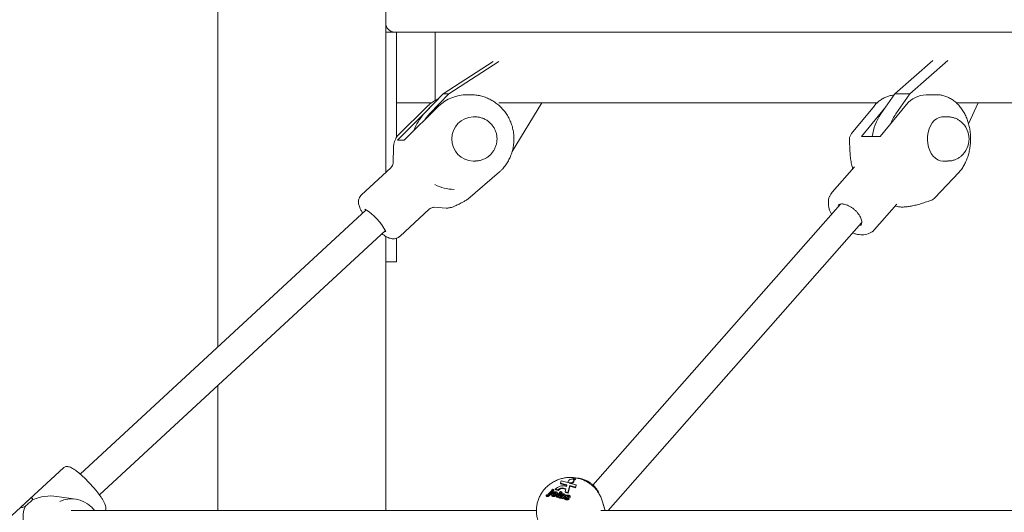
# Model space of a CAD drawing. Units: millimetres. Extents: x 4728 to 4867, y 2142 to 2302.
# Drawn here: x 4771 to 4777, y 2271 to 2273 of the extents above; entities that cross this region are included whole.
import ezdxf

# ---------------------------------------------------------------- set-up
doc = ezdxf.new("R2010")
doc.units = ezdxf.units.MM
doc.styles.get("Standard").update_dxf_attribs({"font": 'arial.ttf'})
doc.dimstyles.new('ISO-25', dxfattribs={"dimtxt": 2.5, "dimasz": 2.5, "dimexe": 1.25, "dimexo": 0.625, "dimtad": 1, "dimtxsty": 'Standard', "dimcen": 2.5, "dimadec": 0, "dimazin": 0, "dimtfac": 1, "dimtmove": 0, "dimatfit": 3, "dimfxl": 1, "dimarcsym": 0})

# ---------------------------------------------------------------- blocks, each defined once
blk = doc.blocks.new('*D3')
at = {"color": 0, "lineweight": -2, "transparency": 16777216}
for p, q in [((4756.8302, 2276.8669), (4756.8302, 2280.1689)), ((4772.4175, 2273.5649), (4755.8302, 2273.5649)), ((4756.8302, 2273.5649), (4756.8302, 2271.978)), ((4756.8302, 2263.5649), (4756.8302, 2264.7233)), ((4782.6443, 2263.5649), (4755.8302, 2263.5649)), ((4756.8302, 2260.2629), (4756.8302, 2256.9609))]:
    blk.add_line(p, q, dxfattribs=at)
at = {"color": 0, "transparency": 16777216}
for points in [[(4756.2798, 2276.8669), (4757.3805, 2276.8669), (4756.8302, 2273.5649)], [(4756.2798, 2260.2629), (4757.3805, 2260.2629), (4756.8302, 2263.5649)]]:
    blk.add_solid(points, dxfattribs=at)
at = {"layer": 'Defpoints', "color": 0, "transparency": 16777216}
for p in [(4773.4175, 2273.5649), (4756.8302, 2263.5649), (4783.6443, 2263.5649)]:
    blk.add_point(p, dxfattribs=at)
at = {"color": 0, "transparency": 16777216, "insert": (4756.8302, 2268.3506), "char_height": 3.5, "attachment_point": 5}
blk.add_mtext('1,00', dxfattribs=at)
blk = doc.blocks.new('*D4')
at = {"color": 0, "lineweight": -2, "transparency": 16777216}
for p, q in [((4784.5668, 2302.107), (4739.5565, 2302.107)), ((4740.5565, 2298.805), (4740.5565, 2286.4633)), ((4740.5565, 2266.8669), (4740.5565, 2279.2086)), ((4782.6443, 2263.5649), (4739.5565, 2263.5649))]:
    blk.add_line(p, q, dxfattribs=at)
at = {"color": 0, "transparency": 16777216}
for points in [[(4740.0061, 2298.805), (4741.1068, 2298.805), (4740.5565, 2302.107)], [(4740.0061, 2266.8669), (4741.1068, 2266.8669), (4740.5565, 2263.5649)]]:
    blk.add_solid(points, dxfattribs=at)
at = {"layer": 'Defpoints', "color": 0, "transparency": 16777216}
for p in [(4785.5668, 2302.107), (4740.5565, 2263.5649), (4783.6443, 2263.5649)]:
    blk.add_point(p, dxfattribs=at)
at = {"color": 0, "transparency": 16777216, "insert": (4740.5565, 2282.8359), "char_height": 3.5, "attachment_point": 5}
blk.add_mtext('3,85', dxfattribs=at)
blk = doc.blocks.new('*D5')
at = {"color": 0, "lineweight": -2, "transparency": 16777216}
for p, q in [((4748.035, 2282.3669), (4748.035, 2285.6689)), ((4791.3175, 2279.0649), (4747.035, 2279.0649)), ((4748.035, 2279.0649), (4748.035, 2277.4952)), ((4748.035, 2263.5649), (4748.035, 2270.2405)), ((4781.2443, 2263.5649), (4747.035, 2263.5649)), ((4748.035, 2260.2629), (4748.035, 2256.9609))]:
    blk.add_line(p, q, dxfattribs=at)
at = {"color": 0, "transparency": 16777216}
for points in [[(4747.4846, 2282.3669), (4748.5853, 2282.3669), (4748.035, 2279.0649)], [(4747.4846, 2260.2629), (4748.5853, 2260.2629), (4748.035, 2263.5649)]]:
    blk.add_solid(points, dxfattribs=at)
at = {"layer": 'Defpoints', "color": 0, "transparency": 16777216}
for p in [(4748.035, 2279.0649), (4792.3175, 2279.0649), (4782.2443, 2263.5649)]:
    blk.add_point(p, dxfattribs=at)
at = {"color": 0, "transparency": 16777216, "insert": (4748.035, 2273.8678), "char_height": 3.5, "attachment_point": 5}
blk.add_mtext('1,55', dxfattribs=at)

msp = doc.modelspace()

# ---------------------------------------------------------------- linework, layer by layer
at = {"color": 7, "linetype": 'Continuous', "lineweight": 15}
for p, q in [((4772.41754, 2282.66486), (4772.41754, 2271.64277)), ((4773.36754, 2281.3701), (4773.36754, 2272.63035)), ((4773.36754, 2273.42486), (4773.41754, 2273.42486)), ((4782.36156, 2273.42486), (4773.41754, 2273.42486)), ((4773.42754, 2273.32486), (4773.42754, 2273.42486)), ((4773.64754, 2273.03733), (4773.64754, 2273.42486)), ((4773.42754, 2272.82847), (4773.42754, 2273.32486)), ((4773.97493, 2273.25793), (4773.69278, 2273.07416)), ((4774.00676, 2273.25843), (4773.72384, 2273.07416)), ((4776.461, 2273.26395), (4776.24768, 2273.07416)), ((4776.54648, 2273.2645), (4776.33253, 2273.07416)), ((4773.5835, 2272.96102), (4773.69278, 2273.07416)), ((4773.61455, 2272.96102), (4773.72384, 2273.07416)), ((4773.69278, 2273.07416), (4773.72384, 2273.07416)), ((4776.16768, 2272.96102), (4776.24768, 2273.07416)), ((4776.24768, 2273.07416), (4776.33253, 2273.07416)), ((4776.25253, 2272.96102), (4776.33253, 2273.07416)), ((4773.42754, 2273.02486), (4773.62789, 2273.02486)), ((4773.84922, 2273.0696), (4773.82722, 2273.0696)), ((4774.00676, 2273.02486), (4776.14644, 2273.02486)), ((4774.01749, 2273.02481), (4774.01744, 2273.02486)), ((4774.01749, 2273.02481), (4774.01754, 2273.02486)), ((4774.24956, 2273.02486), (4774.08213, 2272.74877)), ((4776.48385, 2273.0696), (4776.42375, 2273.0696)), ((4776.59305, 2273.02486), (4780.52054, 2273.02486)), ((4776.71739, 2273.02486), (4776.66404, 2272.90468)), ((4773.6146, 2272.99323), (4773.43349, 2272.81357)), ((4773.60308, 2273.0048), (4773.43525, 2272.83831)), ((4773.47231, 2272.81357), (4773.6657, 2273.0054)), ((4776.13081, 2273.00775), (4776.00195, 2272.85061)), ((4776.19626, 2273.00144), (4776.058, 2272.83284)), ((4776.16407, 2272.83284), (4776.31256, 2273.01391)), ((4773.87245, 2272.9446), (4773.86216, 2272.9446)), ((4776.54732, 2272.9446), (4776.51921, 2272.9446)), ((4773.47231, 2272.81357), (4773.43349, 2272.81357)), ((4776.16407, 2272.83284), (4776.058, 2272.83284)), ((4773.41084, 2272.77309), (4773.40909, 2272.68408)), ((4773.41175, 2272.77307), (4773.41175, 2272.77338)), ((4773.86216, 2272.6946), (4773.87245, 2272.6946)), ((4776.51921, 2272.6946), (4776.54732, 2272.6946)), ((4773.39612, 2272.65678), (4773.23095, 2272.50402)), ((4773.83252, 2272.47917), (4774.01116, 2272.63313)), ((4776.01869, 2272.66187), (4775.89228, 2272.51829)), ((4776.47288, 2272.48577), (4776.60918, 2272.62982)), ((4773.25651, 2272.4187), (4771.63882, 2270.92256)), ((4773.44822, 2272.2691), (4773.61339, 2272.42185)), ((4773.63989, 2272.43271), (4773.64123, 2272.43261)), ((4773.64162, 2272.43266), (4773.70991, 2272.42867)), ((4775.93908, 2272.45039), (4774.53915, 2270.86024)), ((4775.92734, 2272.44458), (4775.92652, 2272.44368)), ((4775.93699, 2272.45059), (4775.93635, 2272.44728)), ((4776.13246, 2272.30684), (4776.25887, 2272.45042)), ((4776.24829, 2272.4384), (4776.26104, 2272.43631)), ((4771.74749, 2270.80513), (4773.36515, 2272.30123)), ((4774.62509, 2270.71572), (4776.05913, 2272.34462)), ((4776.05324, 2272.3304), (4776.05412, 2272.33135)), ((4776.05644, 2272.34155), (4776.06002, 2272.34276)), ((4773.36754, 2272.26866), (4773.36754, 2270.71572)), ((4773.42754, 2272.22486), (4773.42754, 2272.25747)), ((4773.42754, 2272.12486), (4773.42754, 2272.22486)), ((4773.36754, 2272.12486), (4773.42754, 2272.12486)), ((4772.41754, 2271.42483), (4772.41754, 2270.71572)), ((4771.54501, 2270.95839), (4771.33032, 2270.75984)), ((4774.35892, 2270.88426), (4774.35545, 2270.87128)), ((4774.35545, 2270.87128), (4774.39204, 2270.86147)), ((4774.35545, 2270.87128), (4774.35657, 2270.86755)), ((4774.39124, 2270.85826), (4774.35657, 2270.86755)), ((4774.40444, 2270.87206), (4774.35892, 2270.88426)), ((4774.38988, 2270.85286), (4774.38434, 2270.85434)), ((4774.39204, 2270.86147), (4774.38988, 2270.85286)), ((4774.39799, 2270.81777), (4774.40788, 2270.85723)), ((4774.409, 2270.8535), (4774.39911, 2270.81404)), ((4774.39953, 2270.87844), (4774.40066, 2270.87471)), ((4774.40539, 2270.87316), (4774.40444, 2270.87206)), ((4774.40547, 2270.87178), (4774.40641, 2270.87286)), ((4774.44374, 2270.86153), (4774.40547, 2270.87178)), ((4774.40641, 2270.87286), (4774.40684, 2270.87141)), ((4774.40788, 2270.85723), (4774.44026, 2270.84855)), ((4774.40788, 2270.85723), (4774.409, 2270.8535)), ((4774.44139, 2270.84482), (4774.409, 2270.8535)), ((4774.42683, 2270.89826), (4774.41946, 2270.89393)), ((4774.42391, 2270.89333), (4774.43058, 2270.89726)), ((4774.43165, 2270.89697), (4774.42493, 2270.89302)), ((4774.43058, 2270.89726), (4774.42683, 2270.89826)), ((4774.42782, 2270.89152), (4774.4354, 2270.89597)), ((4774.4362, 2270.89575), (4774.42832, 2270.89113)), ((4774.43007, 2270.88898), (4774.43995, 2270.89475)), ((4774.43168, 2270.88409), (4774.43055, 2270.88782)), ((4774.43058, 2270.89726), (4774.43081, 2270.89648)), ((4774.43756, 2270.88897), (4774.43131, 2270.88531)), ((4774.4354, 2270.89597), (4774.43165, 2270.89697)), ((4774.4354, 2270.89597), (4774.43557, 2270.89538)), ((4774.43995, 2270.89475), (4774.4362, 2270.89575)), ((4774.44114, 2270.89082), (4774.43756, 2270.88897)), ((4774.43995, 2270.89475), (4774.44114, 2270.89082)), ((4774.44026, 2270.84855), (4774.44374, 2270.86153)), ((4774.44026, 2270.84855), (4774.44139, 2270.84482)), ((4774.44486, 2270.8578), (4774.44139, 2270.84482)), ((4774.44374, 2270.86153), (4774.44486, 2270.8578)), ((4771.61431, 2270.78043), (4771.50768, 2270.7962)), ((4774.27379, 2270.80131), (4774.2783, 2270.80553)), ((4774.27379, 2270.80131), (4774.27502, 2270.79725)), ((4774.27813, 2270.79947), (4774.27927, 2270.79571)), ((4774.27927, 2270.79571), (4774.28122, 2270.79535)), ((4774.28683, 2270.80835), (4774.30406, 2270.82833)), ((4774.31114, 2270.82643), (4774.29385, 2270.80638)), ((4774.29385, 2270.80638), (4774.29498, 2270.80266)), ((4774.29498, 2270.80266), (4774.31226, 2270.82271)), ((4774.30406, 2270.82833), (4774.31114, 2270.82643)), ((4774.30452, 2270.80603), (4774.30593, 2270.80137)), ((4774.3066, 2270.83128), (4774.31073, 2270.83606)), ((4774.31368, 2270.82938), (4774.3066, 2270.83128)), ((4774.3066, 2270.83128), (4774.30773, 2270.82755)), ((4774.30773, 2270.82755), (4774.31481, 2270.82565)), ((4774.31073, 2270.83606), (4774.31781, 2270.83417)), ((4774.31114, 2270.82643), (4774.31226, 2270.82271)), ((4774.3121, 2270.79988), (4774.31322, 2270.79616)), ((4774.31781, 2270.83417), (4774.31368, 2270.82938)), ((4774.31368, 2270.82938), (4774.31481, 2270.82565)), ((4774.31377, 2270.80487), (4774.31596, 2270.8088)), ((4774.31481, 2270.82565), (4774.31893, 2270.83044)), ((4774.31483, 2270.81252), (4774.31596, 2270.8088)), ((4774.31781, 2270.83417), (4774.31893, 2270.83044)), ((4774.32648, 2270.83693), (4774.34109, 2270.83302)), ((4774.32648, 2270.83693), (4774.32761, 2270.83321)), ((4774.32733, 2270.81756), (4774.32846, 2270.81384)), ((4774.34222, 2270.82929), (4774.32761, 2270.83321)), ((4774.32846, 2270.81384), (4774.33022, 2270.81301)), ((4774.33174, 2270.79507), (4774.35651, 2270.82379)), ((4774.33882, 2270.79317), (4774.33174, 2270.79507)), ((4774.33174, 2270.79507), (4774.33287, 2270.79135)), ((4774.33287, 2270.79135), (4774.33995, 2270.78945)), ((4774.33518, 2270.80714), (4774.3363, 2270.80342)), ((4774.33925, 2270.81177), (4774.33784, 2270.81642)), ((4774.36359, 2270.8219), (4774.33882, 2270.79317)), ((4774.33882, 2270.79317), (4774.33995, 2270.78945)), ((4774.33995, 2270.78945), (4774.36471, 2270.81817)), ((4774.34109, 2270.83302), (4774.34222, 2270.82929)), ((4774.34693, 2270.7933), (4774.34834, 2270.78864)), ((4774.35613, 2270.7964), (4774.35725, 2270.79267)), ((4774.35651, 2270.82379), (4774.36359, 2270.8219)), ((4774.36332, 2270.80474), (4774.35782, 2270.80712)), ((4774.35782, 2270.80712), (4774.35895, 2270.8034)), ((4774.35895, 2270.8034), (4774.36214, 2270.80201)), ((4774.35901, 2270.79789), (4774.36014, 2270.79417)), ((4774.36332, 2270.80474), (4774.36416, 2270.80197)), ((4774.36359, 2270.8219), (4774.36471, 2270.81817)), ((4774.36726, 2270.79651), (4774.36816, 2270.79755)), ((4774.36995, 2270.80614), (4774.37108, 2270.80241)), ((4774.37108, 2270.80241), (4774.37206, 2270.80207)), ((4774.37165, 2270.8016), (4774.3721, 2270.80212)), ((4774.37815, 2270.79902), (4774.37258, 2270.79257)), ((4774.37258, 2270.79257), (4774.37371, 2270.78885)), ((4774.37338, 2270.84316), (4774.38657, 2270.83963)), ((4774.37338, 2270.84316), (4774.37451, 2270.83944)), ((4774.37371, 2270.78885), (4774.37927, 2270.7953)), ((4774.38576, 2270.83642), (4774.37451, 2270.83944)), ((4774.37815, 2270.79902), (4774.37927, 2270.7953)), ((4774.38267, 2270.80132), (4774.38126, 2270.80598)), ((4774.38657, 2270.83963), (4774.38216, 2270.82201)), ((4774.38216, 2270.82201), (4774.39799, 2270.81777)), ((4774.38216, 2270.82201), (4774.38328, 2270.81828)), ((4774.39911, 2270.81404), (4774.38328, 2270.81828)), ((4774.38385, 2270.79479), (4774.38498, 2270.79106)), ((4774.38441, 2270.79364), (4774.38416, 2270.79487)), ((4774.38441, 2270.79364), (4774.38553, 2270.78992)), ((4774.38517, 2270.79112), (4774.38553, 2270.78992)), ((4774.39286, 2270.7979), (4774.39335, 2270.79628)), ((4774.39455, 2270.79881), (4774.39568, 2270.79508)), ((4774.39527, 2270.79494), (4774.39568, 2270.79508)), ((4774.39799, 2270.81777), (4774.39911, 2270.81404)), ((4774.39871, 2270.79843), (4774.39984, 2270.7947)), ((4774.39984, 2270.7947), (4774.40121, 2270.79417)), ((4774.40879, 2270.79346), (4774.40108, 2270.79462)), ((4774.40108, 2270.79462), (4774.4022, 2270.7909)), ((4774.4022, 2270.7909), (4774.40992, 2270.78973)), ((4774.40879, 2270.79346), (4774.40992, 2270.78973)), ((4774.41063, 2270.79365), (4774.40923, 2270.79831)), ((4771.33032, 2270.75984), (4771.1128, 2270.55866)), ((4774.35203, 2270.78918), (4774.35315, 2270.78545)), ((4774.36855, 2270.7852), (4774.36148, 2270.7871)), ((4774.36148, 2270.7871), (4774.3626, 2270.78338)), ((4774.3626, 2270.78338), (4774.36968, 2270.78148)), ((4774.36855, 2270.7852), (4774.36968, 2270.78148)), ((4774.37603, 2270.78654), (4774.37744, 2270.78188)), ((4774.37678, 2270.79071), (4774.3845, 2270.78954)), ((4774.3839, 2270.78064), (4774.38503, 2270.77691)), ((4774.3845, 2270.78954), (4774.38563, 2270.78582)), ((4774.39303, 2270.78806), (4774.39392, 2270.78513)), ((4774.40208, 2270.78432), (4774.4032, 2270.7806)), ((4774.4047, 2270.78486), (4774.40357, 2270.78858)), ((4774.60801, 2270.71572), (4774.59113, 2270.77156)), ((4774.60801, 2270.71572), (4774.59628, 2270.75451))]:
    msp.add_line(p, q, dxfattribs=at)
at = {"color": 7, "linetype": 'Continuous', "lineweight": 15, "flags": 128}
for points in [[(4773.58789, 2272.92822), (4773.59522, 2272.93843), (4773.61455, 2272.96102)], [(4776.51921, 2272.9446), (4776.51194, 2272.94418), (4776.49716, 2272.94065), (4776.48301, 2272.93364), (4776.4699, 2272.92335), (4776.45821, 2272.91007), (4776.44828, 2272.89419), (4776.44039, 2272.87616), (4776.43476, 2272.85651), (4776.43156, 2272.8358), (4776.43089, 2272.81462), (4776.43275, 2272.79358), (4776.43711, 2272.77329), (4776.44382, 2272.75434), (4776.45271, 2272.73726), (4776.4635, 2272.72255), (4776.4759, 2272.71063), (4776.48955, 2272.70185), (4776.50404, 2272.69645), (4776.51898, 2272.6946), (4776.51921, 2272.6946)], [(4773.87465, 2272.69462), (4773.873, 2272.6946), (4773.87245, 2272.6946)], [(4774.41946, 2270.89393), (4774.41405, 2270.89337), (4774.40877, 2270.8916), (4774.40423, 2270.88882), (4774.40097, 2270.88537), (4774.39938, 2270.88166), (4774.39964, 2270.87811), (4774.40173, 2270.87517), (4774.40539, 2270.87316)], [(4774.40159, 2270.87282), (4774.40077, 2270.87439), (4774.40066, 2270.87471)], [(4774.40641, 2270.87286), (4774.41081, 2270.87232), (4774.41561, 2270.8728), (4774.42036, 2270.87424), (4774.42461, 2270.87652), (4774.42796, 2270.87942), (4774.4301, 2270.88266), (4774.43083, 2270.88595), (4774.43007, 2270.88898)], [(4774.43168, 2270.88409), (4774.43196, 2270.88223), (4774.43123, 2270.87894), (4774.42909, 2270.87569), (4774.42574, 2270.87279), (4774.42149, 2270.87052), (4774.41674, 2270.86907), (4774.41606, 2270.86894)]]:
    msp.add_lwpolyline(points, dxfattribs=at)
at = {"color": 7, "linetype": 'Continuous', "lineweight": 15}
for centre, radius, start, end in [((4773.41754, 2273.47486), 0.05, 180, 270), ((4773.82779, 2272.83281), 0.23679, 90.13611, 132.73772), ((4776.42799, 2272.92241), 0.14725, 91.65095, 140.9595), ((4773.63829, 2272.9693), 0.05, 132.52756, 134.76866), ((4773.70055, 2272.97024), 0.04951, 132.52989, 134.74706), ((4776.16947, 2272.97605), 0.05, 138.3999, 140.64721), ((4776.34638, 2272.98614), 0.04376, 138.4631, 140.6059), ((4773.76468, 2272.7866), 0.2515, 136.08991, 161.28249), ((4773.8655, 2272.8196), 0.12504, 91.53049, 268.46951), ((4776.40932, 2272.79654), 0.2923, 145.75745, 172.86739), ((4776.47013, 2272.80938), 0.26523, 145.12649, 159.13222), ((4776.53821, 2272.8196), 0.12813, 310.38222, 49.61778), ((4773.47046, 2272.80282), 0.05, 134.76866, 156.22898), ((4776.04061, 2272.8189), 0.05, 140.64721, 180.89275), ((4773.97852, 2272.671), 0.05, 310.75545, 313.00132), ((4776.57286, 2272.66419), 0.05, 316.58323, 318.87958), ((4773.75446, 2272.76925), 0.235, 242.22592, 269.94905), ((4773.79988, 2272.51704), 0.05, 299.4074, 310.75545), ((4776.43656, 2272.52014), 0.05, 290.0597, 316.58323), ((4773.07966, 2272.14585), 0.32444, 27.31913, 58.4365), ((4774.37092, 2270.79411), 0.06171, 77.43981, 136.05634), ((4774.42008, 2270.87926), 0.01459, 70.57431, 74.76349), ((4774.42253, 2270.88432), 0.00893, 49.63175, 53.68974), ((4774.36692, 2270.80728), 0.03646, 79.78375, 135.10007), ((4774.36804, 2270.80356), 0.03646, 79.78634, 135.0994), ((4771.59145, 2270.62575), 0.15629, 46.42051, 115.25921)]:
    msp.add_arc(centre, radius, start, end, dxfattribs=at)
for centre, major_axis, ratio, start_param, end_param in [((4771.44433, 2270.63371), (0.19745, 0.06104), 0.7762009, 1.0180389, 1.7210027), ((4771.44433, 2270.63371), (-0.05289, 0.17108), 0.6859539, 0.7199128, 2.8242309), ((4774.49666, 2270.42748), (-0.4066, 1.46938), 0.1223945, 4.8759799, 4.9026431)]:
    msp.add_ellipse(centre, major_axis=major_axis, ratio=ratio, start_param=start_param, end_param=end_param, dxfattribs=at)
for points, knots in [([(4773.66676, 2273.04723), (4773.66272, 2273.04544), (4773.6503, 2273.03997), (4773.63137, 2273.02798), (4773.61495, 2273.01555), (4773.60647, 2273.00792), (4773.60449, 2273.00615)], [0, 0, 0, 0, 0.1773129, 0.5448161, 0.8940395, 1, 1, 1, 1]), ([(4774.01262, 2272.63443), (4774.01651, 2272.63821), (4774.02703, 2272.64842), (4774.04239, 2272.6669), (4774.05786, 2272.69012), (4774.07068, 2272.71503), (4774.0807, 2272.74126), (4774.0878, 2272.7685), (4774.09187, 2272.79639), (4774.09287, 2272.82459), (4774.09078, 2272.85274), (4774.08562, 2272.88048), (4774.07745, 2272.90745), (4774.06638, 2272.93331), (4774.05255, 2272.95772), (4774.03613, 2272.98037), (4774.01734, 2273.00099), (4773.99641, 2273.01928), (4773.97362, 2273.03504), (4773.94925, 2273.04805), (4773.92363, 2273.05819), (4773.89708, 2273.06519), (4773.87181, 2273.06915), (4773.85545, 2273.06928), (4773.84822, 2273.06934)], [0, 0, 0, 0, 0.02739256, 0.07406318, 0.12077562, 0.16753036, 0.21432671, 0.26116031, 0.30802535, 0.35491444, 0.40182047, 0.44873335, 0.4956451, 0.54254687, 0.5894299, 0.63628533, 0.68310521, 0.72988638, 0.7766228, 0.82331144, 0.86995396, 0.91655459, 0.96311678, 1, 1, 1, 1]), ([(4776.24381, 2273.06869), (4776.23825, 2273.06811), (4776.22547, 2273.06677), (4776.20598, 2273.06102), (4776.1856, 2273.05221), (4776.1662, 2273.04038), (4776.14812, 2273.02619), (4776.13737, 2273.01483), (4776.13208, 2273.00924)], [0, 0, 0, 0, 0.1325659, 0.3044375, 0.4771881, 0.6517543, 0.8287559, 1, 1, 1, 1]), ([(4776.61053, 2272.63131), (4776.61361, 2272.63498), (4776.62206, 2272.64505), (4776.63436, 2272.66332), (4776.64681, 2272.68643), (4776.65714, 2272.71129), (4776.66528, 2272.73753), (4776.67112, 2272.76482), (4776.67459, 2272.79279), (4776.67567, 2272.8211), (4776.67434, 2272.84942), (4776.6706, 2272.8774), (4776.66448, 2272.90471), (4776.65601, 2272.93102), (4776.64526, 2272.956), (4776.6323, 2272.9793), (4776.61727, 2273.00059), (4776.60033, 2273.01951), (4776.58172, 2273.03574), (4776.56173, 2273.04901), (4776.54071, 2273.05917), (4776.51903, 2273.0659), (4776.50026, 2273.06933), (4776.48881, 2273.06924), (4776.48475, 2273.0692)], [0, 0, 0, 0, 0.02706844, 0.074177, 0.12148394, 0.16902486, 0.21667762, 0.26435519, 0.31203866, 0.35973452, 0.40746685, 0.45525984, 0.50314091, 0.55113375, 0.59924724, 0.64745782, 0.6956605, 0.74370875, 0.79140121, 0.83852161, 0.8849027, 0.93048606, 0.9753488, 1, 1, 1, 1]), ([(4773.96713, 2272.73874), (4773.97097, 2272.74372), (4773.97882, 2272.75392), (4773.98754, 2272.77144), (4773.99369, 2272.7903), (4773.99676, 2272.80999), (4773.9967, 2272.82996), (4773.99349, 2272.84974), (4773.98717, 2272.86879), (4773.97789, 2272.88661), (4773.96589, 2272.90273), (4773.95147, 2272.91672), (4773.93502, 2272.92818), (4773.91699, 2272.9369), (4773.89785, 2272.94235), (4773.88291, 2272.94479), (4773.87454, 2272.94438), (4773.87278, 2272.94429)], [0, 0, 0, 0, 0.0665679, 0.1362602, 0.2061275, 0.2762019, 0.3464895, 0.4169744, 0.4876087, 0.5583401, 0.6291006, 0.6998309, 0.7704576, 0.8409294, 0.9112139, 0.9812869, 1, 1, 1, 1]), ([(4776.62182, 2272.91646), (4776.6212, 2272.91707), (4776.61628, 2272.9219), (4776.60534, 2272.92891), (4776.58931, 2272.93708), (4776.5716, 2272.94233), (4776.55732, 2272.94481), (4776.54895, 2272.94437), (4776.54707, 2272.94426)], [0, 0, 0, 0, 0.0321371, 0.2532111, 0.4730212, 0.6921366, 0.9307048, 1, 1, 1, 1]), ([(4773.42441, 2272.82248), (4773.42413, 2272.82186), (4773.42125, 2272.81572), (4773.41763, 2272.80582), (4773.41351, 2272.79233), (4773.41131, 2272.78194), (4773.41113, 2272.77562), (4773.41106, 2272.77342)], [0, 0, 0, 0, 0.0410315, 0.4107109, 0.7012985, 0.8965643, 1, 1, 1, 1]), ([(4775.99067, 2272.81812), (4775.99082, 2272.80529), (4775.99112, 2272.77969), (4775.99294, 2272.74262), (4775.99634, 2272.70817), (4776.00111, 2272.67746), (4776.00586, 2272.6587), (4776.0081, 2272.64985)], [0, 0, 0, 0, 0.2255548, 0.4498781, 0.6524749, 0.8362628, 1, 1, 1, 1]), ([(4773.87477, 2272.69479), (4773.88058, 2272.69507), (4773.89295, 2272.69566), (4773.91139, 2272.70041), (4773.92959, 2272.70802), (4773.9463, 2272.7185), (4773.95866, 2272.72914), (4773.96506, 2272.7364), (4773.96713, 2272.73874)], [0, 0, 0, 0, 0.1650768, 0.3519142, 0.5384152, 0.7247257, 0.9110143, 1, 1, 1, 1]), ([(4776.54726, 2272.69499), (4776.54969, 2272.69489), (4776.55835, 2272.69452), (4776.57302, 2272.69719), (4776.59058, 2272.70263), (4776.60658, 2272.71106), (4776.61708, 2272.71792), (4776.62163, 2272.72243), (4776.62195, 2272.72276)], [0, 0, 0, 0, 0.0894882, 0.3187145, 0.543145, 0.7641227, 0.9831159, 1, 1, 1, 1]), ([(4773.40903, 2272.68345), (4773.40904, 2272.68325), (4773.40906, 2272.68183), (4773.40833, 2272.67657), (4773.4052, 2272.66824), (4773.40077, 2272.66081), (4773.39678, 2272.65771), (4773.39589, 2272.65702)], [0, 0, 0, 0, 0.0434191, 0.3058088, 0.5827092, 0.907839, 1, 1, 1, 1]), ([(4775.89205, 2272.51766), (4775.88925, 2272.51426), (4775.88303, 2272.50675), (4775.87649, 2272.49305), (4775.87199, 2272.47761), (4775.87021, 2272.46128), (4775.87103, 2272.44416), (4775.8746, 2272.42631), (4775.8803, 2272.40905), (4775.88596, 2272.39799), (4775.88853, 2272.39296)], [0, 0, 0, 0, 0.1008626, 0.2234004, 0.3457758, 0.4707234, 0.6006946, 0.7373393, 0.880543, 1, 1, 1, 1]), ([(4773.23127, 2272.50373), (4773.22949, 2272.5022), (4773.22454, 2272.49794), (4773.21909, 2272.48889), (4773.2149, 2272.47805), (4773.21316, 2272.46727), (4773.21329, 2272.4569), (4773.21499, 2272.44675), (4773.21825, 2272.43606), (4773.2236, 2272.42388), (4773.22995, 2272.41213), (4773.23539, 2272.4039), (4773.23733, 2272.40096)], [0, 0, 0, 0, 0.0531944, 0.1483754, 0.2375077, 0.3239756, 0.4111111, 0.5036173, 0.6097442, 0.7451941, 0.908895, 1, 1, 1, 1]), ([(4773.71011, 2272.42881), (4773.71083, 2272.42872), (4773.71535, 2272.42818), (4773.72307, 2272.42906), (4773.73363, 2272.43091), (4773.74606, 2272.43468), (4773.76236, 2272.44112), (4773.7829, 2272.45096), (4773.80414, 2272.46212), (4773.81828, 2272.47005), (4773.82435, 2272.47345)], [0, 0, 0, 0, 0.0150085, 0.094271, 0.1799412, 0.2890176, 0.4466034, 0.6495317, 0.849473, 1, 1, 1, 1]), ([(4776.26118, 2272.4364), (4776.2614, 2272.43635), (4776.26825, 2272.43475), (4776.28302, 2272.43398), (4776.30518, 2272.43432), (4776.32857, 2272.43718), (4776.35366, 2272.44205), (4776.3811, 2272.44906), (4776.41124, 2272.45832), (4776.43567, 2272.46645), (4776.45023, 2272.47186), (4776.45369, 2272.47314)], [0, 0, 0, 0, 0.0040939, 0.1287719, 0.2500721, 0.3705349, 0.500192, 0.6375101, 0.7853985, 0.9490471, 1, 1, 1, 1]), ([(4773.24981, 2272.42072), (4773.24988, 2272.42074), (4773.25003, 2272.42076), (4773.252, 2272.42001), (4773.25305, 2272.41961)], [0, 0, 0, 0, 0.4670009, 1, 1, 1, 1]), ([(4773.61351, 2272.42193), (4773.61356, 2272.42198), (4773.616, 2272.42494), (4773.62279, 2272.42871), (4773.63177, 2272.43209), (4773.6373, 2272.43268), (4773.63953, 2272.4327), (4773.63989, 2272.43271)], [0, 0, 0, 0, 0.0061431, 0.3443923, 0.6549544, 0.9447117, 1, 1, 1, 1]), ([(4775.92737, 2272.44412), (4775.92808, 2272.44496), (4775.93017, 2272.44744), (4775.93571, 2272.44995), (4775.94238, 2272.45144), (4775.94693, 2272.45155), (4775.94825, 2272.45158)], [0, 0, 0, 0, 0.1787359, 0.5308849, 0.8635726, 1, 1, 1, 1]), ([(4775.94825, 2272.45158), (4775.95009, 2272.45153), (4775.95548, 2272.45136), (4775.96566, 2272.44941), (4775.97868, 2272.44495), (4775.99221, 2272.4383), (4776.00568, 2272.42972), (4776.01857, 2272.41948), (4776.03036, 2272.40796), (4776.0406, 2272.39564), (4776.0489, 2272.38302), (4776.05496, 2272.37063), (4776.05864, 2272.35904), (4776.05995, 2272.34874), (4776.05898, 2272.34025), (4776.05679, 2272.33434), (4776.05424, 2272.33184), (4776.05324, 2272.33086)], [0, 0, 0, 0, 0.0363712, 0.1065112, 0.1768507, 0.2475359, 0.3186046, 0.3899417, 0.4613807, 0.5327175, 0.6037484, 0.6743008, 0.7442485, 0.8136758, 0.8831109, 0.9540814, 1, 1, 1, 1]), ([(4773.36568, 2272.29803), (4773.36604, 2272.29682), (4773.36671, 2272.29463), (4773.36667, 2272.29447), (4773.36665, 2272.29439)], [0, 0, 0, 0, 0.5540148, 1, 1, 1, 1]), ([(4776.00865, 2272.28727), (4776.01391, 2272.28535), (4776.02608, 2272.28093), (4776.04452, 2272.27747), (4776.0634, 2272.27636), (4776.08069, 2272.27804), (4776.0967, 2272.28224), (4776.11114, 2272.28897), (4776.12317, 2272.29704), (4776.12926, 2272.3038), (4776.13188, 2272.3067)], [0, 0, 0, 0, 0.1182648, 0.273468, 0.412102, 0.5443804, 0.6704318, 0.7918369, 0.9104784, 1, 1, 1, 1]), ([(4773.34592, 2272.28344), (4773.34636, 2272.28308), (4773.35164, 2272.27879), (4773.36158, 2272.27195), (4773.37456, 2272.26406), (4773.38645, 2272.25885), (4773.39777, 2272.25536), (4773.40599, 2272.25482), (4773.41037, 2272.25453)], [0, 0, 0, 0, 0.0211548, 0.2509162, 0.5023996, 0.689889, 0.8348877, 1, 1, 1, 1]), ([(4773.41037, 2272.25453), (4773.41416, 2272.25472), (4773.42177, 2272.25511), (4773.43328, 2272.25892), (4773.44238, 2272.26368), (4773.4466, 2272.26802), (4773.44794, 2272.2694)], [0, 0, 0, 0, 0.2857665, 0.5748059, 0.8650573, 1, 1, 1, 1]), ([(4771.56928, 2270.96504), (4771.56696, 2270.96528), (4771.56224, 2270.96577), (4771.55448, 2270.96428), (4771.54807, 2270.96152), (4771.54564, 2270.95865), (4771.54506, 2270.95797)], [0, 0, 0, 0, 0.300389, 0.6111563, 0.9073961, 1, 1, 1, 1]), ([(4771.78101, 2270.71572), (4771.78199, 2270.71784), (4771.78416, 2270.72253), (4771.78469, 2270.73004), (4771.78385, 2270.73839), (4771.78094, 2270.74856), (4771.77552, 2270.76102), (4771.76748, 2270.77557), (4771.75771, 2270.79088), (4771.74649, 2270.80677), (4771.73396, 2270.82318), (4771.7203, 2270.83989), (4771.70576, 2270.85664), (4771.6906, 2270.87315), (4771.6751, 2270.88909), (4771.65955, 2270.90418), (4771.64423, 2270.91814), (4771.62939, 2270.93071), (4771.61524, 2270.94169), (4771.60192, 2270.95093), (4771.58931, 2270.95825), (4771.5789, 2270.96301), (4771.572, 2270.96446), (4771.56928, 2270.96504)], [0, 0, 0, 0, 0.0245805, 0.0544328, 0.0891605, 0.1341606, 0.1921007, 0.2477589, 0.3003972, 0.3516721, 0.4022691, 0.4525049, 0.5025468, 0.5525008, 0.6024478, 0.6524412, 0.7025603, 0.7529195, 0.8036899, 0.8551851, 0.9080384, 0.9637476, 1, 1, 1, 1]), ([(4774.59098, 2270.77175), (4774.58855, 2270.77894), (4774.58359, 2270.79362), (4774.57259, 2270.81417), (4774.55929, 2270.83328), (4774.5439, 2270.85028), (4774.52681, 2270.86505), (4774.50829, 2270.87751), (4774.48859, 2270.8876), (4774.46793, 2270.89528), (4774.44649, 2270.90051), (4774.42442, 2270.90326), (4774.40181, 2270.90343), (4774.37878, 2270.90089), (4774.35546, 2270.89544), (4774.33211, 2270.88681), (4774.31025, 2270.87533), (4774.29052, 2270.86153), (4774.27332, 2270.84612), (4774.25818, 2270.82885), (4774.2453, 2270.80994), (4774.23483, 2270.78963), (4774.22691, 2270.76822), (4774.2217, 2270.74599), (4774.21922, 2270.72327), (4774.2197, 2270.69974), (4774.22239, 2270.67898), (4774.22631, 2270.66635), (4774.22777, 2270.66166)], [0, 0, 0, 0, 0.0385181, 0.0785536, 0.1178611, 0.1565251, 0.1946347, 0.232293, 0.2696235, 0.3067815, 0.3439679, 0.3814352, 0.4194894, 0.4584847, 0.4987917, 0.5407367, 0.5845055, 0.6237491, 0.6627222, 0.7014779, 0.7400995, 0.778656, 0.8171953, 0.8557452, 0.8943186, 0.93292, 0.9750689, 1, 1, 1, 1]), ([(4774.57191, 2270.81628), (4774.5693, 2270.82191), (4774.56429, 2270.83273), (4774.55167, 2270.84852), (4774.53778, 2270.86214), (4774.51962, 2270.8762), (4774.49852, 2270.88834), (4774.47723, 2270.89601), (4774.46256, 2270.89898), (4774.45539, 2270.89863), (4774.4529, 2270.89851)], [0, 0, 0, 0, 0.139433, 0.2681212, 0.385837, 0.492879, 0.6743727, 0.8164455, 0.9364356, 1, 1, 1, 1]), ([(4774.27813, 2270.79947), (4774.27726, 2270.79975), (4774.27569, 2270.80027), (4774.27437, 2270.80099), (4774.27379, 2270.80131)], [0, 0, 0, 0, 0.5597783, 1, 1, 1, 1]), ([(4774.27502, 2270.79725), (4774.27566, 2270.79696), (4774.27663, 2270.79652), (4774.27807, 2270.79601), (4774.27887, 2270.79581), (4774.27927, 2270.79571)], [0, 0, 0, 0, 0.4969201, 0.7476218, 1, 1, 1, 1]), ([(4774.29385, 2270.80638), (4774.29292, 2270.80533), (4774.29105, 2270.80323), (4774.28828, 2270.80062), (4774.28511, 2270.79932), (4774.28176, 2270.79875), (4774.27958, 2270.79918), (4774.27813, 2270.79947)], [0, 0, 0, 0, 0.2509264, 0.5006161, 0.6255885, 0.7506854, 1, 1, 1, 1]), ([(4774.2783, 2270.80553), (4774.2786, 2270.80539), (4774.27914, 2270.80513), (4774.27975, 2270.80494), (4774.28002, 2270.80485)], [0, 0, 0, 0, 0.5600371, 1, 1, 1, 1]), ([(4774.28002, 2270.80485), (4774.28068, 2270.80474), (4774.28169, 2270.80456), (4774.28322, 2270.80492), (4774.2846, 2270.80572), (4774.2856, 2270.80697), (4774.28645, 2270.80793), (4774.28683, 2270.80835)], [0, 0, 0, 0, 0.24841481, 0.3735999, 0.49797556, 0.77899169, 1, 1, 1, 1]), ([(4774.28122, 2270.79535), (4774.28205, 2270.79528), (4774.28365, 2270.79515), (4774.28624, 2270.79559), (4774.29095, 2270.79758), (4774.29319, 2270.8004), (4774.29498, 2270.80266)], [0, 0, 0, 0, 0.1535755, 0.2950074, 0.4363193, 1, 1, 1, 1]), ([(4774.3121, 2270.79988), (4774.31017, 2270.80063), (4774.30632, 2270.80211), (4774.3039, 2270.80629), (4774.30497, 2270.8108), (4774.30699, 2270.81341), (4774.30801, 2270.81471)], [0, 0, 0, 0, 0.2801394, 0.5589036, 0.779059, 1, 1, 1, 1]), ([(4774.30609, 2270.8019), (4774.30608, 2270.8016), (4774.30603, 2270.79998), (4774.30878, 2270.79787), (4774.31174, 2270.79673), (4774.31322, 2270.79616)], [0, 0, 0, 0, 0.1022215, 0.5508361, 1, 1, 1, 1]), ([(4774.30801, 2270.81471), (4774.30961, 2270.81621), (4774.31281, 2270.8192), (4774.31945, 2270.82191), (4774.32578, 2270.82259), (4774.32912, 2270.82194), (4774.33078, 2270.82162)], [0, 0, 0, 0, 0.2799497, 0.5591555, 0.7794147, 1, 1, 1, 1]), ([(4774.33518, 2270.80714), (4774.33359, 2270.80559), (4774.33043, 2270.8025), (4774.32365, 2270.79982), (4774.3172, 2270.79889), (4774.3138, 2270.79955), (4774.3121, 2270.79988)], [0, 0, 0, 0, 0.2799385, 0.559352, 0.7794985, 1, 1, 1, 1]), ([(4774.31483, 2270.81252), (4774.31411, 2270.81161), (4774.31267, 2270.80979), (4774.31209, 2270.8071), (4774.31309, 2270.80492), (4774.31475, 2270.80426), (4774.31558, 2270.80394)], [0, 0, 0, 0, 0.2809913, 0.5604583, 0.7804052, 1, 1, 1, 1]), ([(4774.31322, 2270.79616), (4774.31543, 2270.79578), (4774.31983, 2270.79502), (4774.32696, 2270.79678), (4774.33269, 2270.79974), (4774.3351, 2270.80219), (4774.3363, 2270.80342)], [0, 0, 0, 0, 0.2796239, 0.5591099, 0.779387, 1, 1, 1, 1]), ([(4774.32733, 2270.81756), (4774.32651, 2270.81771), (4774.32487, 2270.818), (4774.32202, 2270.81746), (4774.31816, 2270.81592), (4774.3162, 2270.81392), (4774.31483, 2270.81252)], [0, 0, 0, 0, 0.1870148, 0.3739152, 0.5610402, 1, 1, 1, 1]), ([(4774.31558, 2270.80394), (4774.3164, 2270.80379), (4774.31805, 2270.80349), (4774.3209, 2270.80404), (4774.32476, 2270.80561), (4774.32671, 2270.80762), (4774.32808, 2270.80902)], [0, 0, 0, 0, 0.1869674, 0.373849, 0.5609974, 1, 1, 1, 1]), ([(4774.31596, 2270.8088), (4774.31679, 2270.80968), (4774.31844, 2270.81145), (4774.32184, 2270.81337), (4774.32552, 2270.81431), (4774.32748, 2270.81399), (4774.32846, 2270.81384)], [0, 0, 0, 0, 0.2810202, 0.5604407, 0.7803506, 1, 1, 1, 1]), ([(4774.32808, 2270.80902), (4774.3288, 2270.80993), (4774.33023, 2270.81174), (4774.3308, 2270.81441), (4774.32981, 2270.81658), (4774.32816, 2270.81723), (4774.32733, 2270.81756)], [0, 0, 0, 0, 0.2810509, 0.5605606, 0.7804045, 1, 1, 1, 1]), ([(4774.33078, 2270.82162), (4774.3327, 2270.82091), (4774.33653, 2270.8195), (4774.33858, 2270.81533), (4774.33807, 2270.811), (4774.33614, 2270.80843), (4774.33518, 2270.80714)], [0, 0, 0, 0, 0.2797921, 0.5591305, 0.7793956, 1, 1, 1, 1]), ([(4774.3363, 2270.80342), (4774.33755, 2270.80509), (4774.3398, 2270.80809), (4774.33914, 2270.81092), (4774.33885, 2270.81218)], [0, 0, 0, 0, 0.5564382, 1, 1, 1, 1]), ([(4774.35203, 2270.78918), (4774.35083, 2270.78959), (4774.34843, 2270.7904), (4774.34677, 2270.79279), (4774.34691, 2270.79545), (4774.34807, 2270.79703), (4774.34865, 2270.79783)], [0, 0, 0, 0, 0.2804984, 0.5595166, 0.7795849, 1, 1, 1, 1]), ([(4774.34865, 2270.79783), (4774.34969, 2270.79882), (4774.35178, 2270.80081), (4774.3577, 2270.80261), (4774.3615, 2270.80223), (4774.36383, 2270.802)], [0, 0, 0, 0, 0.2796497, 0.5582769, 1, 1, 1, 1]), ([(4774.35613, 2270.7964), (4774.35584, 2270.79597), (4774.35527, 2270.7951), (4774.35552, 2270.79394), (4774.35631, 2270.79311), (4774.3571, 2270.79284), (4774.35749, 2270.7927)], [0, 0, 0, 0, 0.2792396, 0.5590834, 0.7794459, 1, 1, 1, 1]), ([(4774.35901, 2270.79789), (4774.35837, 2270.79772), (4774.35721, 2270.79742), (4774.35646, 2270.79671), (4774.35613, 2270.7964)], [0, 0, 0, 0, 0.5597483, 1, 1, 1, 1]), ([(4774.35725, 2270.79267), (4774.35769, 2270.79306), (4774.35849, 2270.79377), (4774.35963, 2270.79404), (4774.36014, 2270.79417)], [0, 0, 0, 0, 0.5580883, 1, 1, 1, 1]), ([(4774.35749, 2270.7927), (4774.35824, 2270.79258), (4774.35957, 2270.79235), (4774.36106, 2270.7926), (4774.36172, 2270.79272)], [0, 0, 0, 0, 0.5592275, 1, 1, 1, 1]), ([(4774.35782, 2270.80712), (4774.35917, 2270.80803), (4774.36185, 2270.80984), (4774.36813, 2270.81137), (4774.37187, 2270.81052), (4774.37415, 2270.81)], [0, 0, 0, 0, 0.2807789, 0.559869, 1, 1, 1, 1]), ([(4774.36816, 2270.79755), (4774.36712, 2270.79759), (4774.36541, 2270.79766), (4774.36309, 2270.79787), (4774.36111, 2270.79803), (4774.35971, 2270.79794), (4774.35901, 2270.79789)], [0, 0, 0, 0, 0.3402485, 0.5603343, 0.7804893, 1, 1, 1, 1]), ([(4774.36014, 2270.79417), (4774.36121, 2270.79421), (4774.36273, 2270.79428), (4774.36416, 2270.79414), (4774.36458, 2270.7941)], [0, 0, 0, 0, 0.7057012, 1, 1, 1, 1]), ([(4774.36172, 2270.79272), (4774.36235, 2270.79288), (4774.36347, 2270.79317), (4774.3644, 2270.79376), (4774.3648, 2270.79402)], [0, 0, 0, 0, 0.5599377, 1, 1, 1, 1]), ([(4774.36995, 2270.80614), (4774.36937, 2270.80627), (4774.36822, 2270.80653), (4774.36569, 2270.80624), (4774.36422, 2270.80531), (4774.36332, 2270.80474)], [0, 0, 0, 0, 0.2812643, 0.5604946, 1, 1, 1, 1]), ([(4774.36383, 2270.802), (4774.36525, 2270.80185), (4774.36781, 2270.8016), (4774.37048, 2270.8016), (4774.37165, 2270.8016)], [0, 0, 0, 0, 0.5601398, 1, 1, 1, 1]), ([(4774.3648, 2270.79402), (4774.3653, 2270.79447), (4774.3662, 2270.79527), (4774.36694, 2270.79613), (4774.36726, 2270.79651)], [0, 0, 0, 0, 0.55960767, 1, 1, 1, 1]), ([(4774.37258, 2270.79257), (4774.37191, 2270.79176), (4774.37079, 2270.79043), (4774.36945, 2270.78851), (4774.36881, 2270.78684), (4774.36864, 2270.78575), (4774.36855, 2270.7852)], [0, 0, 0, 0, 0.3401089, 0.56005, 0.779948, 1, 1, 1, 1]), ([(4774.3721, 2270.80212), (4774.37237, 2270.80246), (4774.3729, 2270.80312), (4774.37324, 2270.8042), (4774.3724, 2270.80547), (4774.37096, 2270.80586), (4774.36995, 2270.80614)], [0, 0, 0, 0, 0.18749514, 0.37430407, 0.55997549, 1, 1, 1, 1]), ([(4774.37415, 2270.81), (4774.37578, 2270.80953), (4774.37902, 2270.8086), (4774.38215, 2270.80575), (4774.38075, 2270.80205), (4774.37902, 2270.80004), (4774.37815, 2270.79902)], [0, 0, 0, 0, 0.2817502, 0.5600285, 0.7783323, 1, 1, 1, 1]), ([(4774.37927, 2270.7953), (4774.38058, 2270.79663), (4774.38268, 2270.79879), (4774.38216, 2270.80087), (4774.38195, 2270.80167)], [0, 0, 0, 0, 0.6190364, 1, 1, 1, 1]), ([(4774.38391, 2270.79612), (4774.38387, 2270.79629), (4774.38361, 2270.79725), (4774.38451, 2270.7983), (4774.38524, 2270.79917)], [0, 0, 0, 0, 0.1778269, 1, 1, 1, 1]), ([(4774.39303, 2270.78806), (4774.39122, 2270.78896), (4774.38798, 2270.79057), (4774.3855, 2270.7927), (4774.38441, 2270.79364)], [0, 0, 0, 0, 0.56065277, 1, 1, 1, 1]), ([(4774.38524, 2270.79917), (4774.386, 2270.79991), (4774.38752, 2270.80138), (4774.39093, 2270.80283), (4774.39613, 2270.80383), (4774.39959, 2270.80307), (4774.40202, 2270.80253)], [0, 0, 0, 0, 0.18678748, 0.373575, 0.56051704, 1, 1, 1, 1]), ([(4774.39286, 2270.7979), (4774.39272, 2270.79767), (4774.39246, 2270.79725), (4774.39263, 2270.79689), (4774.3927, 2270.79673)], [0, 0, 0, 0, 0.5583116, 1, 1, 1, 1]), ([(4774.3927, 2270.79673), (4774.39368, 2270.79599), (4774.39565, 2270.7945), (4774.40008, 2270.79251), (4774.40216, 2270.79032), (4774.40343, 2270.78898)], [0, 0, 0, 0, 0.2802176, 0.5613502, 1, 1, 1, 1]), ([(4774.39455, 2270.79881), (4774.39417, 2270.7987), (4774.39349, 2270.79851), (4774.39306, 2270.79809), (4774.39286, 2270.7979)], [0, 0, 0, 0, 0.5596408, 1, 1, 1, 1]), ([(4774.39871, 2270.79843), (4774.398, 2270.79862), (4774.39672, 2270.79895), (4774.39521, 2270.79885), (4774.39455, 2270.79881)], [0, 0, 0, 0, 0.5610343, 1, 1, 1, 1]), ([(4774.39568, 2270.79508), (4774.39652, 2270.79512), (4774.39801, 2270.79519), (4774.39928, 2270.79485), (4774.39984, 2270.7947)], [0, 0, 0, 0, 0.5584814, 1, 1, 1, 1]), ([(4774.40108, 2270.79462), (4774.40127, 2270.7951), (4774.40164, 2270.79606), (4774.40104, 2270.79764), (4774.3996, 2270.79813), (4774.39871, 2270.79843)], [0, 0, 0, 0, 0.28083919, 0.56076427, 1, 1, 1, 1]), ([(4774.40202, 2270.80253), (4774.40342, 2270.80211), (4774.40622, 2270.80127), (4774.40916, 2270.79914), (4774.40985, 2270.79626), (4774.40914, 2270.79439), (4774.40879, 2270.79346)], [0, 0, 0, 0, 0.2808306, 0.5599359, 0.7796793, 1, 1, 1, 1]), ([(4774.40992, 2270.78973), (4774.41048, 2270.79098), (4774.41119, 2270.79255), (4774.41041, 2270.79377), (4774.41025, 2270.79402)], [0, 0, 0, 0, 0.7920418, 1, 1, 1, 1]), ([(4771.32719, 2270.73843), (4771.32538, 2270.73767), (4771.32006, 2270.73545), (4771.31334, 2270.73367), (4771.30812, 2270.73336), (4771.30625, 2270.73493), (4771.30826, 2270.7387), (4771.31381, 2270.74452), (4771.32206, 2270.75221), (4771.33173, 2270.76113), (4771.34158, 2270.77025), (4771.35083, 2270.77848), (4771.3589, 2270.78463), (4771.36513, 2270.7875), (4771.36884, 2270.78649), (4771.36985, 2270.78235), (4771.36853, 2270.77802), (4771.36794, 2270.77612)], [0, 0, 0, 0, 0.0373639, 0.10963615, 0.16681754, 0.23705844, 0.30725524, 0.37861029, 0.45087428, 0.52183581, 0.59130203, 0.66141117, 0.73327843, 0.80532698, 0.87572578, 0.9452316, 1, 1, 1, 1]), ([(4771.36794, 2270.77612), (4771.36755, 2270.77569), (4771.3654, 2270.77337), (4771.35992, 2270.76812), (4771.35069, 2270.75957), (4771.34079, 2270.75043), (4771.33285, 2270.74318), (4771.32859, 2270.7396), (4771.32719, 2270.73843)], [0, 0, 0, 0, 0.0479158, 0.264394, 0.4793092, 0.6890795, 0.8980063, 1, 1, 1, 1]), ([(4771.71279, 2270.72508), (4771.71006, 2270.72831), (4771.70604, 2270.73306), (4771.70133, 2270.73708), (4771.69982, 2270.73838)], [0, 0, 0, 0, 0.6786207, 1, 1, 1, 1]), ([(4774.34844, 2270.78917), (4774.34847, 2270.78883), (4774.34856, 2270.78771), (4774.35038, 2270.7864), (4774.35223, 2270.78577), (4774.35315, 2270.78545)], [0, 0, 0, 0, 0.1783647, 0.5886515, 1, 1, 1, 1]), ([(4774.36267, 2270.78981), (4774.36056, 2270.78927), (4774.3568, 2270.78832), (4774.35349, 2270.78892), (4774.35203, 2270.78918)], [0, 0, 0, 0, 0.5597088, 1, 1, 1, 1]), ([(4774.35315, 2270.78545), (4774.35504, 2270.78513), (4774.35783, 2270.78465), (4774.3609, 2270.78543), (4774.3619, 2270.78568)], [0, 0, 0, 0, 0.6745389, 1, 1, 1, 1]), ([(4774.36148, 2270.7871), (4774.36162, 2270.78746), (4774.36188, 2270.78811), (4774.36219, 2270.78876), (4774.36232, 2270.78904)], [0, 0, 0, 0, 0.5600196, 1, 1, 1, 1]), ([(4774.36232, 2270.78904), (4774.36239, 2270.78918), (4774.36252, 2270.78944), (4774.36263, 2270.78969), (4774.36267, 2270.78981)], [0, 0, 0, 0, 0.559997, 1, 1, 1, 1]), ([(4774.36968, 2270.78148), (4774.36982, 2270.78233), (4774.37005, 2270.78372), (4774.37116, 2270.78568), (4774.37238, 2270.78728), (4774.37327, 2270.78832), (4774.37371, 2270.78885)], [0, 0, 0, 0, 0.3398145, 0.5596641, 0.7798047, 1, 1, 1, 1]), ([(4774.3839, 2270.78064), (4774.38238, 2270.78112), (4774.37936, 2270.78207), (4774.37649, 2270.78457), (4774.37564, 2270.78765), (4774.3764, 2270.78969), (4774.37678, 2270.79071)], [0, 0, 0, 0, 0.280661, 0.5599931, 0.7799427, 1, 1, 1, 1]), ([(4774.3775, 2270.78243), (4774.37784, 2270.78154), (4774.37885, 2270.77884), (4774.38255, 2270.77768), (4774.38503, 2270.77691)], [0, 0, 0, 0, 0.3292, 1, 1, 1, 1]), ([(4774.40208, 2270.78432), (4774.40125, 2270.78353), (4774.39959, 2270.78195), (4774.3959, 2270.78043), (4774.3903, 2270.77929), (4774.38654, 2270.78008), (4774.3839, 2270.78064)], [0, 0, 0, 0, 0.1867196, 0.3736493, 0.5607794, 1, 1, 1, 1]), ([(4774.3845, 2270.78954), (4774.38424, 2270.78893), (4774.38371, 2270.78772), (4774.38445, 2270.78569), (4774.38628, 2270.78507), (4774.3874, 2270.78469)], [0, 0, 0, 0, 0.281006, 0.5606597, 1, 1, 1, 1]), ([(4774.38503, 2270.77691), (4774.38665, 2270.77654), (4774.3899, 2270.7758), (4774.39524, 2270.77613), (4774.40018, 2270.77783), (4774.40219, 2270.77967), (4774.4032, 2270.7806)], [0, 0, 0, 0, 0.281137, 0.5606733, 0.7806522, 1, 1, 1, 1]), ([(4774.38553, 2270.78992), (4774.38696, 2270.78875), (4774.38952, 2270.78666), (4774.39274, 2270.78504), (4774.39416, 2270.78433)], [0, 0, 0, 0, 0.5592005, 1, 1, 1, 1]), ([(4774.3874, 2270.78469), (4774.38823, 2270.78448), (4774.38972, 2270.78411), (4774.39146, 2270.78427), (4774.39222, 2270.78434)], [0, 0, 0, 0, 0.5606966, 1, 1, 1, 1]), ([(4774.39222, 2270.78434), (4774.39272, 2270.78449), (4774.3936, 2270.78475), (4774.39417, 2270.7853), (4774.39442, 2270.78555)], [0, 0, 0, 0, 0.5587934, 1, 1, 1, 1]), ([(4774.39479, 2270.78671), (4774.39453, 2270.787), (4774.39406, 2270.78753), (4774.39335, 2270.7879), (4774.39303, 2270.78806)], [0, 0, 0, 0, 0.5584979, 1, 1, 1, 1]), ([(4774.39442, 2270.78555), (4774.39458, 2270.78577), (4774.39487, 2270.78616), (4774.39481, 2270.78654), (4774.39479, 2270.78671)], [0, 0, 0, 0, 0.5595352, 1, 1, 1, 1]), ([(4774.40343, 2270.78898), (4774.40358, 2270.78812), (4774.40384, 2270.78659), (4774.40262, 2270.78502), (4774.40208, 2270.78432)], [0, 0, 0, 0, 0.5580099, 1, 1, 1, 1]), ([(4774.4032, 2270.7806), (4774.40388, 2270.78149), (4774.40499, 2270.78294), (4774.4047, 2270.78431), (4774.40459, 2270.78484)], [0, 0, 0, 0, 0.6169312, 1, 1, 1, 1]), ([(4774.21983, 2270.71572), (4774.19175, 2270.71572), (4774.11392, 2270.71572), (4773.98753, 2270.71572), (4773.84287, 2270.71572), (4773.69987, 2270.71572), (4773.55886, 2270.71572), (4773.41648, 2270.71572), (4773.27327, 2270.71572), (4773.12982, 2270.71572), (4772.98807, 2270.71572), (4772.84857, 2270.71572), (4772.71189, 2270.71572), (4772.57753, 2270.71572), (4772.4462, 2270.71572), (4772.31864, 2270.71572), (4772.19561, 2270.71572), (4772.08671, 2270.71572), (4771.99092, 2270.71572), (4771.90712, 2270.71572), (4771.82797, 2270.71572), (4771.75381, 2270.71572), (4771.68583, 2270.71572), (4771.6298, 2270.71572), (4771.59978, 2270.71572), (4771.58747, 2270.71572)], [0, 0, 0, 0, 0.0210739, 0.0583995, 0.0975466, 0.1350319, 0.1740478, 0.2145943, 0.2566715, 0.3002793, 0.3454176, 0.3908551, 0.4377447, 0.4860864, 0.5358803, 0.5871262, 0.6398242, 0.6939743, 0.7374441, 0.7818065, 0.8270615, 0.8732089, 0.920249, 0.9673179, 1, 1, 1, 1]), ([(4771.72, 2270.71572), (4771.71972, 2270.71616), (4771.71761, 2270.7195), (4771.71503, 2270.72249), (4771.71279, 2270.72508)], [0, 0, 0, 0, 0.132073, 1, 1, 1, 1]), ([(4779.61935, 2270.71572), (4779.599, 2270.71572), (4779.49038, 2270.71572), (4779.29685, 2270.71572), (4779.04104, 2270.71572), (4778.79447, 2270.71572), (4778.55696, 2270.71572), (4778.32844, 2270.71572), (4778.10744, 2270.71572), (4777.88095, 2270.71572), (4777.65014, 2270.71572), (4777.41618, 2270.71572), (4777.19261, 2270.71572), (4776.97932, 2270.71572), (4776.77616, 2270.71572), (4776.57747, 2270.71572), (4776.38377, 2270.71572), (4776.19558, 2270.71572), (4776.01854, 2270.71572), (4775.8524, 2270.71572), (4775.69689, 2270.71572), (4775.55173, 2270.71572), (4775.41258, 2270.71572), (4775.27992, 2270.71572), (4775.15403, 2270.71572), (4775.03465, 2270.71572), (4774.91521, 2270.71572), (4774.79402, 2270.71572), (4774.68208, 2270.71572), (4774.61281, 2270.71572), (4774.58302, 2270.71572)], [0, 0, 0, 0, 0.0108488, 0.057908, 0.1038601, 0.1487052, 0.1916721, 0.2335712, 0.2744025, 0.314166, 0.3601109, 0.4045425, 0.447461, 0.4888658, 0.5287576, 0.5671359, 0.6072772, 0.6456176, 0.6821568, 0.7168951, 0.7498324, 0.7809688, 0.8103041, 0.8404926, 0.8685019, 0.8944421, 0.9212716, 0.9503134, 0.978635, 1, 1, 1, 1])]:
    msp.add_open_spline(points, degree=3, knots=knots, dxfattribs=at)

# ---------------------------------------------------------------- dimensions: what is measured, and where the dimension line sits
dim = msp.add_linear_dim(base=(4740.55647, 2263.56486), p1=(4785.56682, 2302.10701), p2=(4783.64432, 2263.56486), angle=90, text='3,85', dimstyle='ISO-25', override={"dimtxt": 3.5, "dimasz": 3.302, "dimexe": 1, "dimexo": 1, "dimgap": 1.524, "dimtih": 1, "dimtoh": 1, "dimlfac": 100, "dimzin": 0, "dimadec": 2, "dimtzin": 0})
dim.commit()
dim.dimension.update_dxf_attribs({"geometry": '*D4', "text_midpoint": (4740.55647, 2282.83594)})
for base, p1, p2, text, picture, middle in [((4748.03496, 2279.06486), (4782.24433, 2263.56486), (4792.31754, 2279.06486), '1,55', '*D5', (4748.03496, 2273.86785)), ((4756.83017, 2263.56486), (4773.41754, 2273.56486), (4783.64432, 2263.56486), '1,00', '*D3', (4756.83017, 2268.35062))]:
    dim = msp.add_linear_dim(base=base, p1=p1, p2=p2, angle=90, text=text, dimstyle='ISO-25', override={"dimtxt": 3.5, "dimasz": 3.302, "dimexe": 1, "dimexo": 1, "dimgap": 1.524, "dimtih": 1, "dimtoh": 1, "dimlfac": 100, "dimzin": 0, "dimadec": 2, "dimtzin": 0})
    dim.commit()
    dim.dimension.update_dxf_attribs({"geometry": picture, "text_midpoint": middle, "dimtype": 128})

doc.saveas('drawing.dxf')
